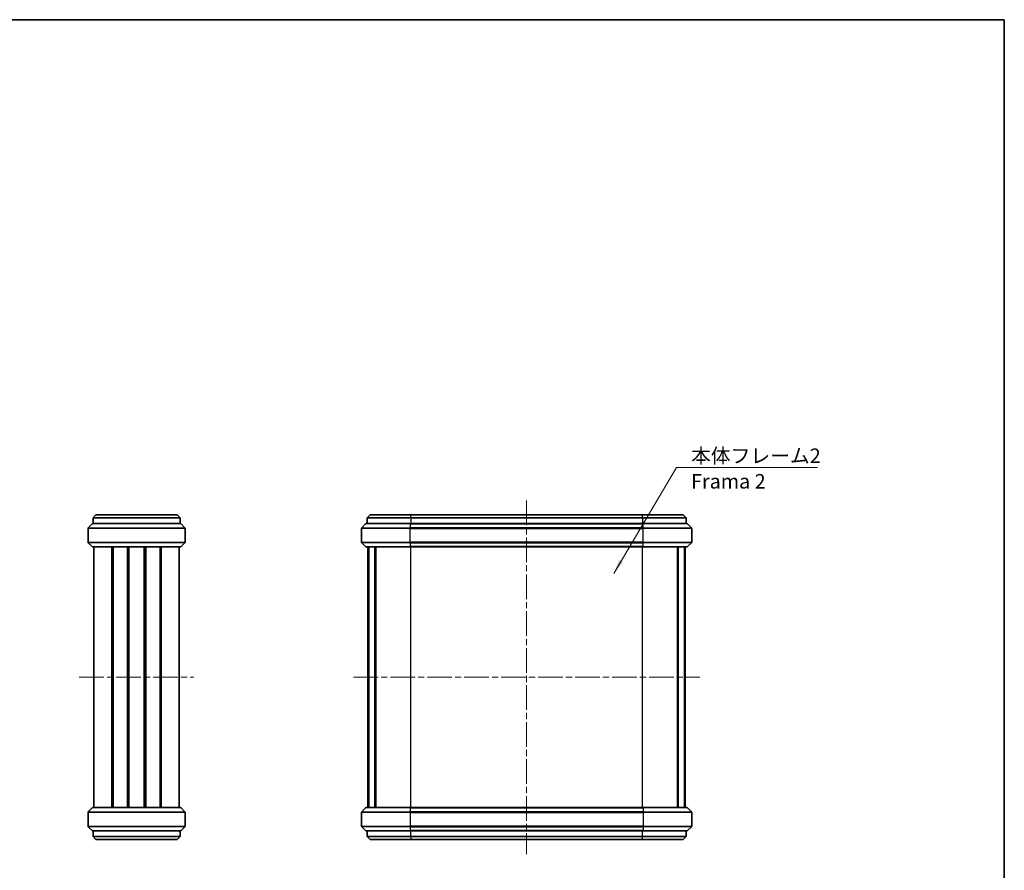
# Model space of a CAD drawing. Units: millimetres. Extents: x 0 to 2572, y 0 to 562.
# Drawn here: x 1039 to 1378, y 268 to 562 of the extents above; entities that cross this region are included whole.
import ezdxf

# ---------------------------------------------------------------- set-up
doc = ezdxf.new("R2010")
doc.units = ezdxf.units.MM
doc.header["$LTSCALE"] = 1.5
doc.linetypes.add('CHAIN', pattern=[0.3543, 0.2362, -0.0295, 0.0591, -0.0295])
for name, color, linetype, lineweight in [('Border (ISO)', 7, 'Continuous', 35), ('Symbol (ISO)', 7, 'Continuous', 18), ('Visible (ISO)', 7, 'Continuous', 35), ('Visible Narrow (ISO)', 7, 'Continuous', 25)]:
    doc.layers.add(name, color=color, linetype=linetype, lineweight=lineweight)
doc.layers.add('Centerline (ISO)', color=7, linetype='Continuous', lineweight=18, true_color=0x80ffff)
doc.styles.add('Note Text (TK)', font='MS PGothic.ttf')
doc.dimstyles.new('Default - Method 1b (TK)$7', dxfattribs={"dimscale": 1.5, "dimtxt": 2.5, "dimasz": 2.5, "dimexe": 1, "dimexo": 1.5, "dimgap": 1, "dimtad": 1, "dimtoh": 1, "dimrnd": 1e-08, "dimdsep": 46, "dimtxsty": 'Note Text (TK)', "dimcen": 0.09, "dimdle": 5, "dimclrd": 256, "dimclre": 100, "dimclrt": 7, "dimadec": 1, "dimazin": 1, "dimtfac": 1, "dimtmove": 0, "dimatfit": 3, "dimfxl": 1, "dimtolj": 1, "dimlwd": -1, "dimlwe": -1, "dimarcsym": 0})

# ---------------------------------------------------------------- blocks, each defined once
blk = doc.blocks.new('図面枠 tk図枠')
at = {"layer": 'Border (ISO)'}
for p, q in [((14.5, 289), (405.5, 289)), ((405.5, 289), (405.5, 8))]:
    blk.add_line(p, q, dxfattribs=at)

msp = doc.modelspace()

# ---------------------------------------------------------------- linework, layer by layer
at = {"layer": 'Centerline (ISO)', "linetype": 'CHAIN', "ltscale": 23.990969}
for p, q in [((1213.7083, 396.0885), (1213.7083, 274.0885)), ((1059.4001, 335.0885), (1098.9001, 335.0885)), ((1153.9583, 335.0885), (1273.4583, 335.0885))]:
    msp.add_line(p, q, dxfattribs=at)
at = {"layer": 'Visible (ISO)'}
for p, q in [((1064.1501, 390.0885), (1065.1501, 391.0885)), ((1065.1501, 391.0885), (1093.1501, 391.0885)), ((1094.1501, 390.0885), (1093.1501, 391.0885)), ((1159.7083, 391.0885), (1158.7083, 390.0885)), ((1159.7083, 391.0885), (1173.7083, 391.0885)), ((1253.7083, 391.0885), (1173.7083, 391.0885)), ((1253.7083, 391.0885), (1267.7083, 391.0885)), ((1267.7083, 391.0885), (1268.7083, 390.0885)), ((1062.488, 386.6763), (1063.8123, 388.0006)), ((1064.0244, 388.0885), (1094.2759, 388.0885)), ((1094.1501, 390.0885), (1064.1501, 390.0885)), ((1064.1501, 390.0885), (1064.1501, 388.0885)), ((1094.1501, 390.0885), (1094.1501, 388.0885)), ((1094.488, 388.0006), (1095.8123, 386.6763)), ((1158.1704, 388.0006), (1156.8461, 386.6763)), ((1158.3825, 388.0885), (1173.5083, 388.0885)), ((1173.7083, 390.0885), (1158.7083, 390.0885)), ((1158.7083, 390.0885), (1158.7083, 388.0885)), ((1253.9083, 388.0885), (1173.5083, 388.0885)), ((1173.7083, 390.0885), (1253.7083, 390.0885)), ((1268.7083, 390.0885), (1253.7083, 390.0885)), ((1253.9083, 388.0885), (1269.034, 388.0885)), ((1268.7083, 390.0885), (1268.7083, 388.0885)), ((1269.2461, 388.0006), (1270.5704, 386.6763)), ((1062.4001, 381.7127), (1062.4001, 386.4642)), ((1095.9001, 381.7127), (1095.9001, 386.4642)), ((1156.7583, 381.7127), (1156.7583, 386.4642)), ((1270.6583, 381.7127), (1270.6583, 386.4642)), ((1063.8123, 380.1763), (1062.488, 381.5006)), ((1095.8123, 381.5006), (1094.488, 380.1763)), ((1158.1704, 380.1763), (1156.8461, 381.5006)), ((1269.2461, 380.1763), (1270.5704, 381.5006)), ((1094.2759, 380.0885), (1064.0244, 380.0885)), ((1064.4001, 290.0885), (1064.4001, 380.0885)), ((1070.6271, 290.0885), (1070.6271, 380.0885)), ((1070.9716, 290.0885), (1070.9716, 380.0885)), ((1071.0365, 290.0885), (1071.0365, 380.0885)), ((1076.0083, 290.0885), (1076.0083, 380.0885)), ((1076.3001, 290.0885), (1076.3001, 380.0885)), ((1076.3001, 290.0885), (1076.3001, 380.0885)), ((1076.4945, 290.0885), (1076.4945, 380.0885)), ((1081.8058, 290.0885), (1081.8058, 380.0885)), ((1082.0001, 290.0885), (1082.0001, 380.0885)), ((1082.2919, 290.0885), (1082.2919, 380.0885)), ((1087.2638, 290.0885), (1087.2638, 380.0885)), ((1087.3287, 290.0885), (1087.3287, 380.0885)), ((1087.6732, 290.0885), (1087.6732, 380.0885)), ((1093.9001, 290.0885), (1093.9001, 380.0885)), ((1173.5083, 380.0885), (1158.3825, 380.0885)), ((1158.9583, 290.0885), (1158.9583, 380.0885)), ((1159.1993, 290.0885), (1159.1993, 380.0885)), ((1159.2968, 290.0885), (1159.2968, 380.0885)), ((1161.3903, 290.0885), (1161.3903, 380.0885)), ((1161.67, 290.0885), (1161.67, 380.0885)), ((1173.5083, 380.0885), (1253.9083, 380.0885)), ((1269.034, 380.0885), (1253.9083, 380.0885)), ((1265.7465, 290.0885), (1265.7465, 380.0885)), ((1266.0262, 290.0885), (1266.0262, 380.0885)), ((1268.1198, 290.0885), (1268.1198, 380.0885)), ((1268.2172, 290.0885), (1268.2172, 380.0885)), ((1268.4583, 290.0885), (1268.4583, 380.0885)), ((1062.488, 288.6763), (1063.8123, 290.0006)), ((1064.0244, 290.0885), (1094.2759, 290.0885)), ((1094.488, 290.0006), (1095.8123, 288.6763)), ((1158.1704, 290.0006), (1156.8461, 288.6763)), ((1158.3825, 290.0885), (1173.5083, 290.0885)), ((1253.9083, 290.0885), (1173.5083, 290.0885)), ((1253.9083, 290.0885), (1269.034, 290.0885)), ((1269.2461, 290.0006), (1270.5704, 288.6763)), ((1062.4001, 288.4642), (1062.4001, 283.7127)), ((1095.9001, 288.4642), (1095.9001, 283.7127)), ((1156.7583, 288.4642), (1156.7583, 283.7127)), ((1270.6583, 288.4642), (1270.6583, 283.7127)), ((1063.8123, 282.1763), (1062.488, 283.5006)), ((1094.2759, 282.0885), (1064.0244, 282.0885)), ((1064.1501, 280.0885), (1064.1501, 282.0885)), ((1094.1501, 280.0885), (1094.1501, 282.0885)), ((1095.8123, 283.5006), (1094.488, 282.1763)), ((1158.1704, 282.1763), (1156.8461, 283.5006)), ((1173.5083, 282.0885), (1158.3825, 282.0885)), ((1158.7083, 280.0885), (1158.7083, 282.0885)), ((1173.5083, 282.0885), (1253.9083, 282.0885)), ((1269.034, 282.0885), (1253.9083, 282.0885)), ((1268.7083, 280.0885), (1268.7083, 282.0885)), ((1269.2461, 282.1763), (1270.5704, 283.5006)), ((1064.1501, 280.0885), (1065.1501, 279.0885)), ((1064.1501, 280.0885), (1094.1501, 280.0885)), ((1093.1501, 279.0885), (1065.1501, 279.0885)), ((1094.1501, 280.0885), (1093.1501, 279.0885)), ((1158.7083, 280.0885), (1173.7083, 280.0885)), ((1159.7083, 279.0885), (1158.7083, 280.0885)), ((1173.7083, 279.0885), (1159.7083, 279.0885)), ((1253.7083, 280.0885), (1173.7083, 280.0885)), ((1173.7083, 279.0885), (1253.7083, 279.0885)), ((1253.7083, 280.0885), (1268.7083, 280.0885)), ((1267.7083, 279.0885), (1253.7083, 279.0885)), ((1267.7083, 279.0885), (1268.7083, 280.0885))]:
    msp.add_line(p, q, dxfattribs=at)
for centre, start, end in [((1064.0244, 387.7885), 90, 135), ((1094.2759, 387.7885), 45, 90), ((1158.3825, 387.7885), 90, 135), ((1269.034, 387.7885), 45, 90), ((1062.7001, 386.4642), 135, 180), ((1095.6001, 386.4642), 0, 45), ((1157.0583, 386.4642), 135, 180), ((1270.3583, 386.4642), 0, 45), ((1062.7001, 381.7127), 180, 225), ((1095.6001, 381.7127), 315, 0), ((1157.0583, 381.7127), 180, 225), ((1270.3583, 381.7127), 315, 0), ((1064.0244, 380.3885), 225, 270), ((1094.2759, 380.3885), 270, 315), ((1158.3825, 380.3885), 225, 270), ((1269.034, 380.3885), 270, 315), ((1064.0244, 289.7885), 90, 135), ((1094.2759, 289.7885), 45, 90), ((1158.3825, 289.7885), 90, 135), ((1269.034, 289.7885), 45, 90), ((1062.7001, 288.4642), 135, 180), ((1095.6001, 288.4642), 0, 45), ((1157.0583, 288.4642), 135, 180), ((1270.3583, 288.4642), 0, 45), ((1062.7001, 283.7127), 180, 225), ((1064.0244, 282.3885), 225, 270), ((1094.2759, 282.3885), 270, 315), ((1095.6001, 283.7127), 315, 0), ((1157.0583, 283.7127), 180, 225), ((1158.3825, 282.3885), 225, 270), ((1269.034, 282.3885), 270, 315), ((1270.3583, 283.7127), 315, 0)]:
    msp.add_arc(centre, 0.3, start, end, dxfattribs=at)
at = {"layer": 'Visible Narrow (ISO)'}
for p, q in [((1173.7083, 390.0885), (1173.7083, 391.0885)), ((1253.7083, 390.0885), (1253.7083, 391.0885)), ((1094.488, 388.0006), (1063.8123, 388.0006)), ((1173.5083, 388.0006), (1158.1704, 388.0006)), ((1173.5083, 388.0885), (1173.5083, 388.0006)), ((1173.5083, 388.0006), (1253.9083, 388.0006)), ((1173.5083, 388.0006), (1173.5083, 386.6763)), ((1173.7083, 390.0885), (1173.7083, 388.0885)), ((1253.7083, 390.0885), (1253.7083, 388.0885)), ((1253.9083, 388.0006), (1253.9083, 388.0885)), ((1269.2461, 388.0006), (1253.9083, 388.0006)), ((1253.9083, 386.6763), (1253.9083, 388.0006)), ((1095.9001, 386.4642), (1062.4001, 386.4642)), ((1062.488, 386.6763), (1095.8123, 386.6763)), ((1173.5083, 386.4642), (1156.7583, 386.4642)), ((1156.8461, 386.6763), (1173.5083, 386.6763)), ((1253.9083, 386.6763), (1173.5083, 386.6763)), ((1173.5083, 386.6763), (1173.5083, 386.4642)), ((1173.5083, 386.4642), (1253.9083, 386.4642)), ((1173.5083, 381.7127), (1173.5083, 386.4642)), ((1253.9083, 386.4642), (1253.9083, 386.6763)), ((1253.9083, 386.6763), (1270.5704, 386.6763)), ((1270.6583, 386.4642), (1253.9083, 386.4642)), ((1253.9083, 381.7127), (1253.9083, 386.4642)), ((1062.4001, 381.7127), (1095.9001, 381.7127)), ((1095.8123, 381.5006), (1062.488, 381.5006)), ((1156.7583, 381.7127), (1173.5083, 381.7127)), ((1173.5083, 381.5006), (1156.8461, 381.5006)), ((1173.5083, 381.7127), (1173.5083, 381.5006)), ((1253.9083, 381.7127), (1173.5083, 381.7127)), ((1173.5083, 381.5006), (1253.9083, 381.5006)), ((1173.5083, 381.5006), (1173.5083, 380.1763)), ((1253.9083, 381.7127), (1270.6583, 381.7127)), ((1253.9083, 381.5006), (1253.9083, 381.7127)), ((1270.5704, 381.5006), (1253.9083, 381.5006)), ((1253.9083, 380.1763), (1253.9083, 381.5006)), ((1063.8123, 380.1763), (1094.488, 380.1763)), ((1158.1704, 380.1763), (1173.5083, 380.1763)), ((1173.5083, 380.0885), (1173.5083, 380.1763)), ((1253.9083, 380.1763), (1173.5083, 380.1763)), ((1173.7083, 290.0885), (1173.7083, 380.0885)), ((1253.7083, 290.0885), (1253.7083, 380.0885)), ((1253.9083, 380.1763), (1253.9083, 380.0885)), ((1253.9083, 380.1763), (1269.2461, 380.1763)), ((1094.488, 290.0006), (1063.8123, 290.0006)), ((1173.5083, 290.0006), (1158.1704, 290.0006)), ((1173.5083, 290.0006), (1173.5083, 290.0885)), ((1173.5083, 290.0006), (1253.9083, 290.0006)), ((1173.5083, 290.0006), (1173.5083, 288.6763)), ((1253.9083, 290.0006), (1253.9083, 290.0885)), ((1269.2461, 290.0006), (1253.9083, 290.0006)), ((1253.9083, 290.0006), (1253.9083, 288.6763)), ((1095.9001, 288.4642), (1062.4001, 288.4642)), ((1062.488, 288.6763), (1095.8123, 288.6763)), ((1173.5083, 288.4642), (1156.7583, 288.4642)), ((1156.8461, 288.6763), (1173.5083, 288.6763)), ((1173.5083, 288.6763), (1173.5083, 288.4642)), ((1253.9083, 288.6763), (1173.5083, 288.6763)), ((1173.5083, 288.4642), (1253.9083, 288.4642)), ((1173.5083, 288.4642), (1173.5083, 283.7127)), ((1253.9083, 288.6763), (1253.9083, 288.4642)), ((1253.9083, 288.6763), (1270.5704, 288.6763)), ((1270.6583, 288.4642), (1253.9083, 288.4642)), ((1253.9083, 288.4642), (1253.9083, 283.7127)), ((1062.4001, 283.7127), (1095.9001, 283.7127)), ((1095.8123, 283.5006), (1062.488, 283.5006)), ((1063.8123, 282.1763), (1094.488, 282.1763)), ((1156.7583, 283.7127), (1173.5083, 283.7127)), ((1173.5083, 283.5006), (1156.8461, 283.5006)), ((1158.1704, 282.1763), (1173.5083, 282.1763)), ((1253.9083, 283.7127), (1173.5083, 283.7127)), ((1173.5083, 283.5006), (1173.5083, 283.7127)), ((1173.5083, 283.5006), (1253.9083, 283.5006)), ((1173.5083, 283.5006), (1173.5083, 282.1763)), ((1173.5083, 282.1763), (1173.5083, 282.0885)), ((1253.9083, 282.1763), (1173.5083, 282.1763)), ((1173.7083, 280.0885), (1173.7083, 282.0885)), ((1253.7083, 280.0885), (1253.7083, 282.0885)), ((1253.9083, 283.7127), (1270.6583, 283.7127)), ((1253.9083, 283.5006), (1253.9083, 283.7127)), ((1270.5704, 283.5006), (1253.9083, 283.5006)), ((1253.9083, 283.5006), (1253.9083, 282.1763)), ((1253.9083, 282.1763), (1253.9083, 282.0885)), ((1253.9083, 282.1763), (1269.2461, 282.1763)), ((1173.7083, 280.0885), (1173.7083, 279.0885)), ((1253.7083, 279.0885), (1253.7083, 280.0885))]:
    msp.add_line(p, q, dxfattribs=at)

# ---------------------------------------------------------------- block references
at = {"xscale": 2, "yscale": 2, "zscale": 2}
msp.add_blockref('図面枠 tk図枠', (567.5, -16), dxfattribs=at)

# ---------------------------------------------------------------- texts
at = {"layer": 'Symbol (ISO)', "color": 7, "insert": (1270.4417, 414.0235), "char_height": 5, "width": 45.614038, "attachment_point": 1, "line_spacing_factor": 1.058182, "style": 'Note Text (TK)'}
msp.add_mtext('{\\fＭＳ Ｐゴシック|b0|i0;本体フレーム2\\P\\fＭＳ Ｐゴシック|b0|i0;Frama 2}', dxfattribs=at)

# ---------------------------------------------------------------- leaders
at = {"layer": 'Symbol (ISO)', "color": 100, "true_color": 0x00ff40, "annotation_type": 0, "has_hookline": 1, "hookline_direction": 0, "text_width": 43.608}
msp.add_leader([(1243.7652, 370.894), (1265.4417, 407.4191), (1270.4417, 407.4191)], dimstyle='Default - Method 1b (TK)$7', override={"dimscale": 0, "dimtxt": 5, "dimasz": 5, "dimgap": 0, "dimtad": 1}, dxfattribs=at)

doc.saveas('drawing.dxf')
